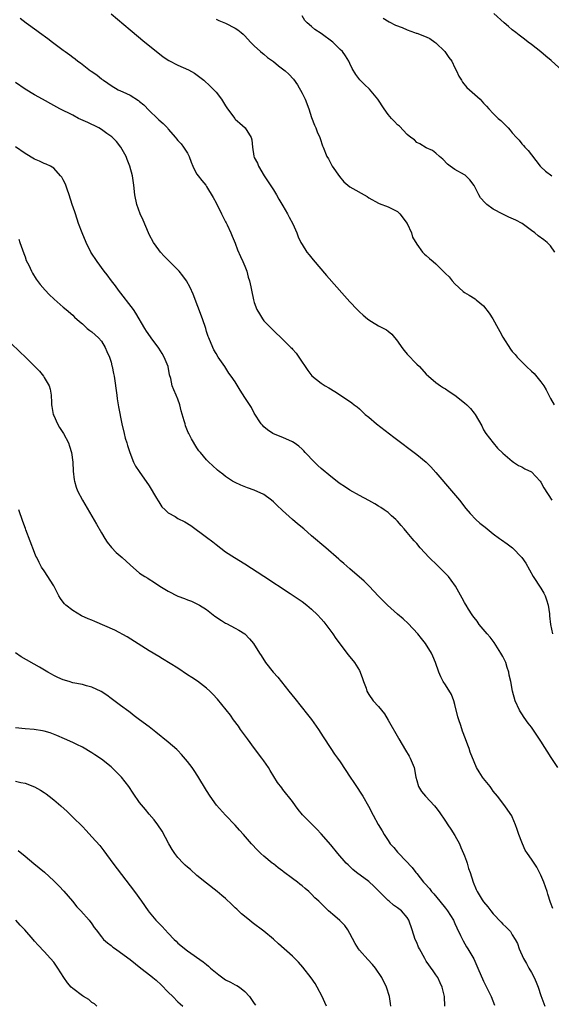
# Model space of a CAD drawing. Units: inches. Extents: x 2637000 to 2640000, y 1473051 to 1476000.
# Drawn here: x 2639444 to 2639555, y 1474983 to 1475190 of the extents above; entities that cross this region are included whole.
import ezdxf

# ---------------------------------------------------------------- set-up
doc = ezdxf.new("R2010")
doc.units = ezdxf.units.IN
doc.header["$MEASUREMENT"] = 0
doc.layers.add('LD26371473_10ft', color=120, linetype='Continuous')

msp = doc.modelspace()

# ---------------------------------------------------------------- linework, layer by layer
at = {"layer": 'LD26371473_10ft'}
for points, elevation in [([(2639443.97, 1475189.97), (2639445.26, 1475189), (2639447.44, 1475187.44), (2639448, 1475187), (2639449.76, 1475185.76), (2639450.72, 1475185), (2639453, 1475183.32), (2639453.42, 1475183), (2639454.35, 1475182.35), (2639455, 1475181.84), (2639455.5, 1475181.5), (2639456.09, 1475181), (2639456.62, 1475180.62), (2639458.72, 1475179), (2639459, 1475178.8), (2639460.07, 1475178.07), (2639461, 1475177.3), (2639461.18, 1475177.18), (2639461.4, 1475177), (2639462.36, 1475176.36), (2639463, 1475175.91), (2639464.53, 1475175), (2639465.45, 1475174.55), (2639467, 1475173.84), (2639468.74, 1475172.74), (2639469, 1475172.52), (2639469.88, 1475171.88), (2639471, 1475170.65), (2639472.75, 1475169), (2639473, 1475168.73), (2639473.94, 1475167.94), (2639474.8, 1475167), (2639475, 1475166.74), (2639476.52, 1475165), (2639476.73, 1475164.73), (2639477, 1475164.4), (2639477.66, 1475163.66), (2639478.21, 1475163), (2639479, 1475161.73), (2639479.37, 1475161), (2639479.8, 1475159.8), (2639480.16, 1475159), (2639480.38, 1475158.38), (2639481, 1475157.34), (2639481.24, 1475157), (2639481.98, 1475155.98), (2639482.82, 1475155), (2639483, 1475154.76), (2639484.41, 1475152.41), (2639485, 1475151.32), (2639486.14, 1475149), (2639487, 1475147.3), (2639487.09, 1475147.09), (2639487.29, 1475146.71), (2639488.06, 1475145), (2639488.33, 1475144.33), (2639489, 1475142.89), (2639489.48, 1475141.48), (2639490.08, 1475140.08), (2639490.59, 1475139), (2639491, 1475138.02), (2639491.4, 1475137), (2639491.74, 1475135.74), (2639491.98, 1475135), (2639492.28, 1475133.72), (2639492.4, 1475133), (2639492.81, 1475131), (2639493, 1475130.4), (2639493.51, 1475129), (2639494.05, 1475128.05), (2639494.72, 1475127), (2639495, 1475126.62), (2639497, 1475124.55), (2639499, 1475122.68), (2639500.66, 1475121), (2639500.84, 1475120.84), (2639501, 1475120.63), (2639501.79, 1475119.79), (2639502.35, 1475119), (2639504.18, 1475116.18), (2639505.06, 1475115.06), (2639507, 1475113.53), (2639507.82, 1475113), (2639508.58, 1475112.58), (2639509.82, 1475111.82), (2639511.06, 1475111), (2639513.4, 1475109.4), (2639513.92, 1475109), (2639514.55, 1475108.55), (2639515, 1475108.18), (2639515.61, 1475107.61), (2639516.23, 1475107), (2639517, 1475106.39), (2639518.59, 1475105), (2639522.2, 1475102.2), (2639527, 1475098.61), (2639528.96, 1475096.96), (2639529.97, 1475095.97), (2639531, 1475094.85), (2639534.28, 1475091), (2639535.92, 1475089), (2639537.28, 1475087.28), (2639538.2, 1475086.2), (2639539.38, 1475085), (2639540.23, 1475084.23), (2639541.33, 1475083.33), (2639543, 1475081.98), (2639544.34, 1475081), (2639544.71, 1475080.71), (2639545.9, 1475079.9), (2639547.04, 1475079.04), (2639548.99, 1475076.99), (2639549.83, 1475075.83), (2639551.37, 1475073), (2639553, 1475070.55), (2639553.57, 1475069.57), (2639553.86, 1475069), (2639554.13, 1475068.13), (2639554.51, 1475067), (2639554.77, 1475065.23), (2639554.8, 1475064.8), (2639555.02, 1475063), (2639555.43, 1475061)], 8750), ([(2639463, 1475190.94), (2639467, 1475187.59), (2639470.06, 1475185), (2639472.79, 1475182.79), (2639473.92, 1475181.92), (2639475.11, 1475181.11), (2639477, 1475180.15), (2639479.19, 1475179.19), (2639480.45, 1475178.45), (2639481.62, 1475177.62), (2639482.42, 1475177), (2639483.77, 1475175.77), (2639484.55, 1475175), (2639485, 1475174.47), (2639486.1, 1475173), (2639487, 1475171.62), (2639487.42, 1475171), (2639488.9, 1475169), (2639489, 1475168.87), (2639489.99, 1475167.99), (2639491.05, 1475167), (2639492.34, 1475165), (2639492.48, 1475164.48), (2639492.59, 1475163), (2639492.89, 1475161.11), (2639493, 1475160.83), (2639493.64, 1475159.64), (2639493.85, 1475159), (2639495.08, 1475157), (2639497, 1475154.05), (2639497.61, 1475153), (2639498.11, 1475152.11), (2639499, 1475150.69), (2639499.95, 1475149), (2639500.28, 1475148.28), (2639501.07, 1475146.93), (2639501.88, 1475145), (2639502.17, 1475144.16), (2639502.76, 1475143), (2639503, 1475142.57), (2639504.02, 1475141), (2639504.45, 1475140.45), (2639505.35, 1475139.35), (2639508.12, 1475136.12), (2639511.85, 1475131.85), (2639513, 1475130.57), (2639514.5, 1475129), (2639515, 1475128.51), (2639515.78, 1475127.78), (2639516.7, 1475127), (2639517, 1475126.77), (2639517.55, 1475126.45), (2639519, 1475125.56), (2639520.68, 1475124.68), (2639521, 1475124.46), (2639521.82, 1475123.82), (2639523, 1475122.3), (2639523.86, 1475121), (2639524.35, 1475120.35), (2639525, 1475119.62), (2639527, 1475117.53), (2639527.58, 1475117), (2639529, 1475115.42), (2639529.44, 1475115), (2639531, 1475113.69), (2639531.94, 1475113), (2639532.58, 1475112.58), (2639533, 1475112.35), (2639533.8, 1475111.8), (2639535, 1475111.02), (2639537, 1475109.43), (2639537.51, 1475109), (2639538.23, 1475108.23), (2639539, 1475107.27), (2639539.24, 1475107), (2639540.61, 1475104.61), (2639541, 1475103.78), (2639541.44, 1475103), (2639542.97, 1475101), (2639543.93, 1475099.93), (2639545, 1475098.9), (2639547, 1475097.17), (2639547.27, 1475097), (2639548.29, 1475096.29), (2639549, 1475095.97), (2639549.61, 1475095.61), (2639551, 1475094.99), (2639552.86, 1475093), (2639553, 1475092.8), (2639553.61, 1475091.61), (2639555.27, 1475089)], 8740), ([(2639485, 1475189.78), (2639485.54, 1475189.54), (2639487, 1475188.98), (2639489, 1475187.94), (2639489.56, 1475187.56), (2639490.25, 1475187), (2639490.65, 1475186.65), (2639491, 1475186.29), (2639492.2, 1475185), (2639493, 1475184.21), (2639494.31, 1475183), (2639494.69, 1475182.69), (2639495, 1475182.48), (2639495.78, 1475181.78), (2639497, 1475180.92), (2639498.04, 1475180.04), (2639499.49, 1475179), (2639500.25, 1475178.26), (2639501.21, 1475177.21), (2639502.01, 1475176.01), (2639503, 1475174.26), (2639503.66, 1475173), (2639504.44, 1475171), (2639505, 1475169.2), (2639505.58, 1475167.58), (2639505.9, 1475167), (2639506.16, 1475166.16), (2639506.71, 1475165), (2639506.77, 1475164.77), (2639507.28, 1475163.28), (2639507.4, 1475163), (2639508.2, 1475161), (2639508.5, 1475160.5), (2639509.27, 1475159), (2639510.8, 1475156.8), (2639511.74, 1475155.74), (2639512.59, 1475155), (2639513, 1475154.69), (2639516.63, 1475152.63), (2639517, 1475152.38), (2639519, 1475151.23), (2639519.16, 1475151.16), (2639521, 1475150.5), (2639523, 1475149.51), (2639523.48, 1475149), (2639524.97, 1475147), (2639525.9, 1475145), (2639526.14, 1475144.14), (2639527, 1475142.63), (2639528.19, 1475141), (2639528.59, 1475140.59), (2639529, 1475140.3), (2639529.67, 1475139.67), (2639530.44, 1475139), (2639531, 1475138.53), (2639532.52, 1475137), (2639532.77, 1475136.77), (2639533, 1475136.5), (2639533.79, 1475135.79), (2639534.41, 1475135), (2639535, 1475134.31), (2639536.74, 1475132.74), (2639537, 1475132.54), (2639537.98, 1475131.98), (2639539.21, 1475131.21), (2639539.45, 1475131), (2639541, 1475129.74), (2639542.19, 1475128.19), (2639542.92, 1475127), (2639544.06, 1475125), (2639544.37, 1475124.37), (2639545, 1475123.17), (2639546.63, 1475120.63), (2639547, 1475120.16), (2639547.57, 1475119.57), (2639548.04, 1475119), (2639549.99, 1475117), (2639551, 1475116.08), (2639551.55, 1475115.55), (2639553, 1475113.78), (2639553.57, 1475113), (2639554.12, 1475112.12), (2639555, 1475110.35), (2639555.79, 1475109)], 8730), ([(2639555.88, 1475141), (2639555, 1475142.28), (2639554.67, 1475142.67), (2639554.32, 1475143), (2639553.57, 1475143.57), (2639552.4, 1475144.4), (2639551.69, 1475145), (2639551, 1475145.51), (2639549.05, 1475147), (2639547.71, 1475147.71), (2639546.31, 1475148.31), (2639545, 1475148.92), (2639543, 1475149.99), (2639541.67, 1475151), (2639541.31, 1475151.31), (2639540.38, 1475152.38), (2639540.01, 1475153), (2639539, 1475154.97), (2639538.14, 1475156.14), (2639537.12, 1475157.12), (2639537, 1475157.21), (2639535, 1475158.33), (2639534.01, 1475159), (2639533.45, 1475159.45), (2639532.43, 1475160.43), (2639531.74, 1475161), (2639531, 1475161.74), (2639530.29, 1475162.29), (2639529, 1475162.87), (2639527.68, 1475163.68), (2639527, 1475163.95), (2639526.5, 1475164.5), (2639525.76, 1475165), (2639525, 1475165.61), (2639523.36, 1475167.36), (2639523, 1475167.64), (2639522.37, 1475168.37), (2639521.73, 1475169), (2639521, 1475169.83), (2639520.17, 1475171), (2639518.84, 1475173), (2639517.11, 1475175.11), (2639516.09, 1475176.09), (2639515.11, 1475177.11), (2639514.23, 1475178.23), (2639513.48, 1475179.48), (2639513, 1475180.52), (2639512.75, 1475181), (2639512.08, 1475182.08), (2639511.45, 1475183), (2639511, 1475183.47), (2639509.42, 1475185), (2639507, 1475186.77), (2639505.65, 1475187.65), (2639505, 1475188.23), (2639504.03, 1475189), (2639503.55, 1475189.55), (2639503, 1475190.47)], 8720), ([(2639519.99, 1475189.99), (2639521.26, 1475189.26), (2639522.57, 1475188.57), (2639523.95, 1475188.05), (2639525, 1475187.58), (2639526.52, 1475187), (2639526.88, 1475186.88), (2639527, 1475186.85), (2639529, 1475186.07), (2639529.71, 1475185.71), (2639530.78, 1475185), (2639531, 1475184.83), (2639532.87, 1475183), (2639533.75, 1475181.75), (2639534.31, 1475181), (2639535, 1475179.62), (2639535.35, 1475179), (2639535.83, 1475177.83), (2639536.37, 1475177), (2639536.59, 1475176.59), (2639537.51, 1475175.51), (2639540.27, 1475173), (2639540.64, 1475172.64), (2639541, 1475172.2), (2639541.58, 1475171.58), (2639542.06, 1475171), (2639543, 1475170.03), (2639544.05, 1475169), (2639544.58, 1475168.58), (2639545, 1475168.13), (2639545.61, 1475167.61), (2639546.15, 1475167), (2639546.57, 1475166.57), (2639547, 1475166), (2639547.87, 1475165), (2639548.41, 1475164.41), (2639549, 1475163.69), (2639549.34, 1475163.34), (2639549.6, 1475163), (2639550.29, 1475162.29), (2639551, 1475161.38), (2639552.84, 1475159), (2639553, 1475158.84), (2639553.97, 1475157.97), (2639555.26, 1475157)], 8710), ([(2639557.5, 1475179), (2639555.12, 1475181.12), (2639554.05, 1475182.05), (2639552.95, 1475182.95), (2639551, 1475184.48), (2639550.31, 1475185), (2639549.58, 1475185.58), (2639549, 1475186), (2639548.45, 1475186.45), (2639547.71, 1475187), (2639547, 1475187.56), (2639546.24, 1475188.24), (2639545.29, 1475189), (2639543.11, 1475191)], 8700), ([(2639556.52, 1475033), (2639555.13, 1475035.13), (2639553, 1475038.53), (2639551, 1475041.43), (2639550.31, 1475042.3), (2639549.47, 1475043.47), (2639549, 1475044.26), (2639548.7, 1475044.7), (2639548.54, 1475045), (2639547.61, 1475047), (2639547.02, 1475049), (2639546.69, 1475051), (2639546.36, 1475052.36), (2639546.3, 1475053), (2639545.94, 1475053.94), (2639545.64, 1475055), (2639545, 1475056.29), (2639544.63, 1475057), (2639543.22, 1475059.22), (2639542.35, 1475060.35), (2639541.76, 1475061), (2639540.06, 1475063), (2639539.65, 1475063.65), (2639539, 1475064.42), (2639538.76, 1475064.76), (2639538.58, 1475065), (2639537.84, 1475066.16), (2639537.34, 1475067), (2639537.22, 1475067.22), (2639537, 1475067.57), (2639536.51, 1475068.51), (2639535.08, 1475071), (2639534.24, 1475072.24), (2639533.62, 1475073), (2639533, 1475073.67), (2639531.34, 1475075.34), (2639529.61, 1475077), (2639527.75, 1475079), (2639527, 1475079.91), (2639526.48, 1475080.48), (2639526.02, 1475081), (2639525, 1475082.27), (2639524.37, 1475083), (2639523.72, 1475083.72), (2639523, 1475084.6), (2639522.61, 1475085), (2639521.75, 1475085.75), (2639521, 1475086.42), (2639520.2, 1475087), (2639519.46, 1475087.46), (2639519, 1475087.76), (2639518.22, 1475088.22), (2639516.95, 1475088.95), (2639515, 1475090.02), (2639513, 1475091.15), (2639511.89, 1475091.89), (2639511, 1475092.45), (2639510.68, 1475092.68), (2639509, 1475093.96), (2639507, 1475095.66), (2639506.3, 1475096.3), (2639505.57, 1475097), (2639503.64, 1475099), (2639503.35, 1475099.35), (2639503, 1475099.69), (2639502.32, 1475100.32), (2639501.35, 1475101), (2639501, 1475101.23), (2639499, 1475102.12), (2639497, 1475102.93), (2639496.87, 1475103), (2639495.73, 1475103.73), (2639495, 1475104.38), (2639494.7, 1475104.7), (2639494.44, 1475105), (2639493, 1475107.28), (2639492.41, 1475108.41), (2639491, 1475110.52), (2639490.05, 1475112.05), (2639489, 1475113.78), (2639488.18, 1475115), (2639487.65, 1475115.65), (2639486.83, 1475117), (2639485.43, 1475119), (2639485, 1475119.72), (2639484.54, 1475120.54), (2639484.3, 1475121), (2639483.47, 1475123), (2639483.34, 1475123.34), (2639483, 1475124.39), (2639482.82, 1475125), (2639482.15, 1475127), (2639480.18, 1475132.18), (2639479.57, 1475133.57), (2639478.8, 1475135), (2639478.04, 1475136.04), (2639477.28, 1475137), (2639477, 1475137.31), (2639475.26, 1475139), (2639475, 1475139.28), (2639474.13, 1475140.13), (2639473.34, 1475141), (2639473, 1475141.44), (2639471.92, 1475143), (2639471, 1475144.67), (2639470.84, 1475145), (2639469.71, 1475147.71), (2639469.12, 1475149), (2639468.39, 1475151), (2639467.99, 1475153), (2639467.78, 1475155), (2639467.48, 1475157), (2639466.95, 1475159), (2639466.4, 1475160.4), (2639466.15, 1475161), (2639465.03, 1475163), (2639464.14, 1475164.14), (2639463.15, 1475165.15), (2639462.16, 1475165.84), (2639461, 1475166.68), (2639460.46, 1475167), (2639459.51, 1475167.51), (2639459, 1475167.73), (2639458.15, 1475168.15), (2639456.23, 1475169), (2639455, 1475169.65), (2639452.32, 1475171), (2639451, 1475171.74), (2639448.66, 1475173), (2639447, 1475173.92), (2639445, 1475175.15), (2639443, 1475176.53)], 8760), ([(2639555.49, 1475003.49), (2639555, 1475004.76), (2639554.47, 1475006.47), (2639554.28, 1475007), (2639553.98, 1475007.98), (2639553.6, 1475009), (2639553, 1475010.45), (2639552.72, 1475011), (2639552.11, 1475012.11), (2639551, 1475013.81), (2639550.15, 1475015), (2639549.72, 1475015.72), (2639549.12, 1475017), (2639549, 1475017.36), (2639548.38, 1475019), (2639548.04, 1475020.04), (2639547.68, 1475021), (2639547, 1475022.66), (2639546.88, 1475022.88), (2639546.09, 1475024.09), (2639545.43, 1475025), (2639543.9, 1475027), (2639543, 1475028.06), (2639542.62, 1475028.62), (2639542.34, 1475029), (2639541, 1475030.72), (2639540.79, 1475031), (2639540.07, 1475032.07), (2639539.54, 1475033), (2639539, 1475034.18), (2639538.2, 1475036.2), (2639537.96, 1475037), (2639537.68, 1475037.68), (2639537.23, 1475039), (2639536.59, 1475040.59), (2639536.22, 1475041.78), (2639535.79, 1475043), (2639535.62, 1475043.62), (2639535, 1475046.2), (2639534.77, 1475047), (2639534.28, 1475048.28), (2639533, 1475050.36), (2639532.56, 1475051), (2639532.03, 1475052.03), (2639531.61, 1475053), (2639530.94, 1475055), (2639530.36, 1475056.36), (2639530.12, 1475057), (2639528.86, 1475059), (2639528, 1475060.01), (2639527.22, 1475061), (2639525.17, 1475063.17), (2639524.14, 1475064.14), (2639523, 1475065.16), (2639520.85, 1475067), (2639519, 1475068.89), (2639517.02, 1475071), (2639516.02, 1475072.02), (2639513, 1475074.64), (2639511.77, 1475075.77), (2639511, 1475076.41), (2639510.69, 1475076.69), (2639507.96, 1475079), (2639505, 1475081.58), (2639503.33, 1475083), (2639502.05, 1475084.05), (2639501, 1475085), (2639498.87, 1475086.87), (2639498.76, 1475087), (2639497.83, 1475087.83), (2639497, 1475088.68), (2639496.63, 1475089), (2639495, 1475090.2), (2639493, 1475091.13), (2639491.58, 1475091.58), (2639490.16, 1475092.16), (2639489, 1475092.69), (2639488.45, 1475093), (2639487, 1475094), (2639486.44, 1475094.44), (2639485.65, 1475095), (2639485.32, 1475095.32), (2639484.28, 1475096.28), (2639483.46, 1475097), (2639483, 1475097.5), (2639481.71, 1475099), (2639481.39, 1475099.39), (2639481, 1475099.95), (2639479.84, 1475101.84), (2639479.28, 1475103), (2639479.18, 1475103.18), (2639478.62, 1475104.62), (2639478.51, 1475105), (2639478.35, 1475105.65), (2639477.71, 1475107.71), (2639477.4, 1475109), (2639477, 1475110.18), (2639476.64, 1475111), (2639476.12, 1475112.12), (2639475.79, 1475113), (2639475.52, 1475114.48), (2639475.27, 1475115.27), (2639475, 1475117), (2639474.16, 1475119), (2639473.74, 1475119.74), (2639473, 1475120.89), (2639471.4, 1475123), (2639471.25, 1475123.25), (2639470.44, 1475124.44), (2639470.09, 1475125), (2639468.23, 1475128.23), (2639467.68, 1475129), (2639464.58, 1475133), (2639463.91, 1475133.92), (2639463.08, 1475135), (2639462.2, 1475136.2), (2639461.57, 1475137), (2639460.08, 1475139), (2639458.8, 1475141), (2639457.81, 1475143), (2639456.93, 1475145), (2639456.19, 1475147), (2639455.55, 1475149), (2639455.43, 1475149.43), (2639454.9, 1475151), (2639454.25, 1475153), (2639453.81, 1475154.19), (2639453.53, 1475155), (2639453.38, 1475155.38), (2639453, 1475156.11), (2639452.69, 1475156.69), (2639452.46, 1475157), (2639451, 1475158.59), (2639450.34, 1475159), (2639449.44, 1475159.44), (2639449, 1475159.59), (2639448.03, 1475160.03), (2639447, 1475160.45), (2639445, 1475161.65), (2639443, 1475163.04)], 8770), ([(2639443.68, 1475143.68), (2639443.93, 1475143), (2639444.72, 1475140.72), (2639445, 1475140), (2639445.26, 1475139.26), (2639445.77, 1475138.23), (2639446.33, 1475137), (2639446.55, 1475136.55), (2639447.32, 1475135.32), (2639448.17, 1475134.17), (2639449.2, 1475133), (2639450.08, 1475132.08), (2639451.1, 1475131.1), (2639453, 1475129.47), (2639453.58, 1475129), (2639455, 1475127.81), (2639455.39, 1475127.39), (2639456.44, 1475126.44), (2639457, 1475125.96), (2639458.02, 1475125), (2639458.58, 1475124.58), (2639459, 1475124.28), (2639460.4, 1475123), (2639461, 1475122.33), (2639461.81, 1475121), (2639462.16, 1475120.16), (2639462.68, 1475119), (2639463, 1475117.91), (2639463.19, 1475117.19), (2639463.26, 1475117), (2639463.53, 1475115.53), (2639463.64, 1475115), (2639464.21, 1475111), (2639464.28, 1475110.28), (2639464.52, 1475109), (2639464.56, 1475108.56), (2639465.29, 1475105), (2639465.73, 1475103), (2639465.98, 1475102.02), (2639466.28, 1475101), (2639466.47, 1475100.47), (2639466.92, 1475099), (2639467.74, 1475097), (2639468.15, 1475096.15), (2639468.88, 1475095), (2639471, 1475092.05), (2639472.55, 1475089.45), (2639472.87, 1475088.87), (2639473, 1475088.69), (2639473.65, 1475087.65), (2639474.32, 1475087), (2639475, 1475086.4), (2639476.43, 1475085.57), (2639477, 1475085.21), (2639478.45, 1475084.45), (2639479.68, 1475083.68), (2639483, 1475081.27), (2639484.29, 1475080.29), (2639485, 1475079.7), (2639487, 1475078.2), (2639488.86, 1475077), (2639491, 1475075.68), (2639495, 1475073.11), (2639500.5, 1475069.5), (2639503, 1475067.78), (2639504.02, 1475067), (2639505, 1475066.2), (2639506.25, 1475065), (2639507, 1475064.18), (2639507.54, 1475063.54), (2639507.96, 1475063), (2639509.44, 1475061), (2639510.07, 1475060.07), (2639511, 1475058.83), (2639512.4, 1475057), (2639512.63, 1475056.63), (2639513.95, 1475055), (2639515, 1475053.32), (2639515.19, 1475053), (2639515.63, 1475051.63), (2639515.88, 1475051), (2639516.38, 1475049.62), (2639516.58, 1475049), (2639517, 1475048.34), (2639517.91, 1475047), (2639519, 1475045.82), (2639519.59, 1475045), (2639520.24, 1475044.24), (2639521, 1475042.95), (2639523.17, 1475039.17), (2639523.25, 1475039), (2639524.63, 1475036.63), (2639525.4, 1475035.4), (2639525.61, 1475035), (2639526.47, 1475033), (2639526.83, 1475031), (2639527, 1475030.28), (2639527.35, 1475029), (2639528, 1475028), (2639528.86, 1475027), (2639530.72, 1475025), (2639531, 1475024.63), (2639531.7, 1475023.7), (2639533, 1475021.76), (2639533.48, 1475021), (2639534.11, 1475020.11), (2639535, 1475018.78), (2639535.92, 1475017), (2639536.22, 1475016.22), (2639536.82, 1475015), (2639537, 1475014.52), (2639537.39, 1475013.39), (2639537.56, 1475013), (2639537.86, 1475011.86), (2639538.19, 1475011), (2639538.8, 1475009), (2639539.44, 1475007.44), (2639539.65, 1475007), (2639540.7, 1475005.3), (2639541, 1475004.84), (2639541.85, 1475003.85), (2639542.51, 1475003), (2639543, 1475002.34), (2639544.64, 1475000.64), (2639545, 1475000.2), (2639545.63, 1474999.63), (2639546.62, 1474998.62), (2639547, 1474997.95), (2639547.59, 1474997), (2639548.11, 1474996.11), (2639548.44, 1474995), (2639549.36, 1474993), (2639549.98, 1474991.98), (2639550.49, 1474991), (2639551, 1474990.09), (2639551.58, 1474989), (2639552.03, 1474988.03), (2639552.44, 1474987), (2639553, 1474985.26), (2639553.57, 1474983.57), (2639553.79, 1474983)], 8780), ([(2639439.93, 1475123.93), (2639444, 1475120), (2639445.01, 1475119.02), (2639448.02, 1475116.02), (2639448.84, 1475115), (2639449, 1475114.71), (2639450.05, 1475113), (2639450.26, 1475112.26), (2639450.46, 1475111), (2639450.51, 1475109.49), (2639450.57, 1475109), (2639450.64, 1475108.64), (2639450.9, 1475107), (2639451, 1475106.73), (2639451.77, 1475105), (2639452.23, 1475104.23), (2639453.09, 1475103), (2639454.1, 1475101), (2639454.33, 1475100.33), (2639454.7, 1475099), (2639455, 1475097), (2639455.11, 1475095.11), (2639455.3, 1475093.3), (2639455.36, 1475093), (2639455.74, 1475091.74), (2639456, 1475091), (2639457.05, 1475089), (2639459, 1475085.7), (2639459.99, 1475083.99), (2639461, 1475082.19), (2639461.73, 1475081), (2639462.22, 1475080.22), (2639463.1, 1475079.1), (2639464.07, 1475078.07), (2639465.34, 1475077), (2639467, 1475075.47), (2639469, 1475073.74), (2639470.11, 1475073), (2639470.68, 1475072.68), (2639471, 1475072.45), (2639471.92, 1475071.92), (2639473.21, 1475071), (2639475, 1475069.96), (2639477, 1475068.92), (2639478.41, 1475068.41), (2639479, 1475068.13), (2639479.84, 1475067.84), (2639481, 1475067.29), (2639481.52, 1475067), (2639483, 1475066.1), (2639484.74, 1475064.74), (2639486.16, 1475063.84), (2639487, 1475063.28), (2639487.17, 1475063.17), (2639489, 1475062.22), (2639489.78, 1475061.78), (2639490.99, 1475061), (2639491.99, 1475059.99), (2639492.85, 1475059), (2639494.07, 1475057), (2639494.45, 1475056.45), (2639495.37, 1475055), (2639496.95, 1475053), (2639497.91, 1475051.91), (2639500.24, 1475049), (2639501.45, 1475047.45), (2639504.15, 1475044.15), (2639505, 1475043.08), (2639506.44, 1475041), (2639507.42, 1475039.42), (2639509, 1475037), (2639509.81, 1475035.81), (2639510.41, 1475035), (2639511, 1475034.18), (2639513.07, 1475031), (2639513.84, 1475029.84), (2639514.42, 1475029), (2639515.44, 1475027.44), (2639515.71, 1475027), (2639516.88, 1475024.88), (2639517.85, 1475023), (2639518.92, 1475021.08), (2639519.76, 1475019.76), (2639520.16, 1475019), (2639521, 1475017.7), (2639521.47, 1475017), (2639522.22, 1475016.22), (2639523, 1475015.25), (2639523.23, 1475015), (2639526.03, 1475012.03), (2639526.8, 1475011), (2639527, 1475010.78), (2639528.41, 1475009), (2639528.71, 1475008.71), (2639529.64, 1475007.64), (2639530.11, 1475007), (2639530.55, 1475006.55), (2639531.85, 1475005), (2639533, 1475003.56), (2639533.43, 1475003), (2639534.66, 1475001), (2639535, 1475000.32), (2639535.4, 1474999.4), (2639536.16, 1474997.84), (2639536.55, 1474997), (2639536.71, 1474996.71), (2639537.44, 1474995.44), (2639537.72, 1474995), (2639538.92, 1474992.92), (2639539.82, 1474991), (2639541, 1474988.25), (2639541.4, 1474987.4), (2639542.55, 1474985), (2639543.25, 1474983.25)], 8790), ([(2639532.86, 1474983), (2639532.79, 1474985), (2639532.35, 1474987), (2639531.93, 1474987.93), (2639531.38, 1474989), (2639531, 1474989.58), (2639530.41, 1474990.41), (2639529, 1474992.47), (2639528.68, 1474993), (2639527.57, 1474995), (2639527.39, 1474995.39), (2639527, 1474996.32), (2639526.7, 1474997), (2639526.06, 1474999), (2639525.36, 1475001), (2639525, 1475001.56), (2639523.78, 1475003), (2639523, 1475003.61), (2639522.15, 1475004.15), (2639521.22, 1475005), (2639521, 1475005.17), (2639519.12, 1475007), (2639518.1, 1475008.1), (2639517, 1475009.13), (2639514.41, 1475011), (2639513.63, 1475011.63), (2639513, 1475012.25), (2639512.61, 1475012.61), (2639512.24, 1475013), (2639510.48, 1475015), (2639509, 1475016.81), (2639507, 1475019.12), (2639506.06, 1475020.06), (2639503.12, 1475023.12), (2639502.21, 1475024.21), (2639501.65, 1475025), (2639501, 1475025.88), (2639499, 1475028.42), (2639498.73, 1475028.73), (2639497.87, 1475029.87), (2639496.35, 1475032.35), (2639495.98, 1475033), (2639495, 1475034.39), (2639494.55, 1475035), (2639493.01, 1475037), (2639491.55, 1475039), (2639491.33, 1475039.33), (2639490.12, 1475041), (2639489.67, 1475041.67), (2639488.67, 1475043), (2639487.98, 1475043.98), (2639486.23, 1475046.23), (2639485.31, 1475047.31), (2639484.35, 1475048.35), (2639483.71, 1475049), (2639483, 1475049.66), (2639481.09, 1475051.09), (2639479.89, 1475051.89), (2639479, 1475052.46), (2639477, 1475053.79), (2639473.8, 1475055.8), (2639473, 1475056.27), (2639471, 1475057.48), (2639466.36, 1475060.36), (2639463.8, 1475061.8), (2639459.62, 1475063.62), (2639459, 1475063.85), (2639458.19, 1475064.19), (2639456.82, 1475064.82), (2639455, 1475065.88), (2639453.57, 1475067), (2639453.28, 1475067.28), (2639453, 1475067.67), (2639452.4, 1475068.4), (2639452.07, 1475069), (2639451, 1475071.05), (2639450.27, 1475072.27), (2639449.78, 1475073), (2639449, 1475074.21), (2639448.47, 1475075), (2639447.96, 1475075.96), (2639447.44, 1475077), (2639447.3, 1475077.3), (2639447, 1475078.09), (2639445.2, 1475082.8), (2639445.08, 1475083.08), (2639444.54, 1475084.54), (2639443.72, 1475087)], 8800), ([(2639521.59, 1474983), (2639521.54, 1474983.54), (2639521.31, 1474985), (2639520.64, 1474987), (2639519.68, 1474989), (2639518.37, 1474991), (2639517.73, 1474991.73), (2639516.76, 1474992.77), (2639515, 1474994.75), (2639514.82, 1474995), (2639514.11, 1474996.11), (2639513, 1474998.26), (2639512.55, 1474999), (2639511.93, 1474999.93), (2639510.93, 1475000.93), (2639509.87, 1475001.87), (2639508.53, 1475003), (2639507.74, 1475003.74), (2639507, 1475004.5), (2639506.49, 1475005), (2639505.7, 1475005.7), (2639505, 1475006.44), (2639504.41, 1475007), (2639503.63, 1475007.63), (2639503, 1475008.22), (2639502.56, 1475008.56), (2639502.02, 1475009), (2639501, 1475009.78), (2639499.14, 1475011.14), (2639499, 1475011.26), (2639497.99, 1475011.99), (2639497, 1475012.8), (2639496.74, 1475013), (2639495, 1475014.46), (2639494.37, 1475015), (2639493.66, 1475015.66), (2639492.43, 1475017), (2639490.76, 1475019), (2639489.9, 1475019.9), (2639488.96, 1475020.96), (2639486.96, 1475023), (2639485.11, 1475025.11), (2639483.76, 1475027), (2639483, 1475028.17), (2639481.2, 1475031.2), (2639480.4, 1475032.4), (2639479.96, 1475033), (2639479, 1475034.25), (2639477.76, 1475035.76), (2639477, 1475036.57), (2639476.78, 1475036.78), (2639475, 1475038.35), (2639472.41, 1475040.41), (2639471, 1475041.51), (2639469, 1475043.01), (2639467.87, 1475043.87), (2639467, 1475044.5), (2639466.73, 1475044.73), (2639465, 1475046), (2639464.45, 1475046.45), (2639463, 1475047.5), (2639462.15, 1475048.15), (2639460.93, 1475048.93), (2639459, 1475049.87), (2639457.85, 1475050.15), (2639457, 1475050.4), (2639455, 1475050.78), (2639454.23, 1475051), (2639453, 1475051.39), (2639451.88, 1475051.88), (2639451, 1475052.32), (2639450.55, 1475052.55), (2639449.8, 1475053), (2639448, 1475054), (2639444.22, 1475056.22), (2639443, 1475057.06)], 8810), ([(2639508.13, 1474983), (2639507.77, 1474983.77), (2639507.22, 1474985), (2639506.16, 1474987), (2639505.74, 1474987.74), (2639504.91, 1474988.91), (2639503.18, 1474991.18), (2639502.24, 1474992.24), (2639501, 1474993.45), (2639498.09, 1474996.09), (2639497, 1474997.05), (2639495, 1474998.69), (2639492.55, 1475000.55), (2639491.98, 1475001), (2639490.34, 1475002.34), (2639489.31, 1475003.31), (2639489, 1475003.64), (2639488.29, 1475004.29), (2639487, 1475005.55), (2639486.2, 1475006.2), (2639485.24, 1475007), (2639483, 1475008.75), (2639481, 1475010.4), (2639479.62, 1475011.62), (2639479, 1475012.13), (2639478.55, 1475012.55), (2639478.08, 1475013), (2639477, 1475014.16), (2639476.34, 1475015), (2639475.8, 1475015.8), (2639475.12, 1475017), (2639473.69, 1475019.69), (2639472.8, 1475021), (2639472.03, 1475022.03), (2639471, 1475023.22), (2639470.19, 1475024.19), (2639469, 1475025.69), (2639467.64, 1475027.64), (2639466.74, 1475029), (2639465.22, 1475031), (2639465, 1475031.23), (2639464.09, 1475032.09), (2639463, 1475033.14), (2639461, 1475034.74), (2639459.64, 1475035.64), (2639459, 1475036.09), (2639457, 1475037.24), (2639455.84, 1475037.84), (2639455, 1475038.23), (2639453.3, 1475039), (2639451.69, 1475039.69), (2639450.24, 1475040.24), (2639449, 1475040.6), (2639448.68, 1475040.68), (2639446.95, 1475040.95), (2639445, 1475041.12), (2639443, 1475041.31)], 8820), ([(2639443, 1475030.17), (2639444.1, 1475029.9), (2639445, 1475029.71), (2639447, 1475028.94), (2639448.24, 1475028.24), (2639449, 1475027.77), (2639449.46, 1475027.46), (2639450.09, 1475027), (2639451, 1475026.27), (2639452.51, 1475025), (2639453.8, 1475023.8), (2639455, 1475022.63), (2639457, 1475020.64), (2639457.8, 1475019.8), (2639459, 1475018.51), (2639460.64, 1475016.64), (2639461.52, 1475015.52), (2639463.38, 1475013), (2639467.92, 1475007), (2639469.38, 1475005), (2639470.77, 1475003), (2639471, 1475002.7), (2639472.39, 1475001), (2639473, 1475000.37), (2639473.7, 1474999.7), (2639474.32, 1474999), (2639475, 1474998.31), (2639476.21, 1474997), (2639476.62, 1474996.62), (2639477, 1474996.23), (2639479, 1474994.58), (2639482.29, 1474992.29), (2639483, 1474991.72), (2639483.39, 1474991.39), (2639483.81, 1474991), (2639485.57, 1474989.57), (2639487, 1474988.56), (2639488.04, 1474988.04), (2639489, 1474987.48), (2639489.33, 1474987.33), (2639489.89, 1474987), (2639491, 1474986.11), (2639491.97, 1474985), (2639493, 1474983.59), (2639493.23, 1474983.23)], 8830), ([(2639443.59, 1475015.59), (2639445, 1475014.45), (2639446.88, 1475012.88), (2639447.97, 1475011.97), (2639449.05, 1475011.05), (2639451, 1475009.29), (2639452.13, 1475008.13), (2639453.1, 1475007.1), (2639454.91, 1475005), (2639455.85, 1475003.85), (2639456.65, 1475003), (2639458.4, 1475001), (2639459, 1475000.24), (2639459.51, 1474999.51), (2639459.89, 1474999), (2639461, 1474997.56), (2639461.46, 1474997), (2639462.26, 1474996.26), (2639463, 1474995.72), (2639463.38, 1474995.39), (2639463.92, 1474995), (2639465, 1474994.28), (2639467, 1474992.8), (2639469.23, 1474991), (2639471.36, 1474989.36), (2639471.76, 1474989), (2639472.44, 1474988.44), (2639473.47, 1474987.47), (2639475, 1474985.91), (2639475.95, 1474985), (2639477, 1474983.91), (2639477.48, 1474983.48), (2639478.05, 1474983)], 8840), ([(2639460.04, 1474983), (2639459.53, 1474983.53), (2639459, 1474983.8), (2639458.39, 1474984.39), (2639457.23, 1474985), (2639457, 1474985.15), (2639455, 1474986.7), (2639454.68, 1474987), (2639453.92, 1474987.92), (2639453.15, 1474989), (2639451.88, 1474991), (2639451, 1474992.22), (2639450.35, 1474993), (2639449, 1474994.49), (2639447.77, 1474995.77), (2639447, 1474996.66), (2639446.68, 1474997), (2639444.99, 1474999), (2639443.99, 1474999.99), (2639443.06, 1475001)], 8850)]:
    msp.add_lwpolyline(points, dxfattribs=dict(at, elevation=elevation))

doc.saveas('drawing.dxf')
